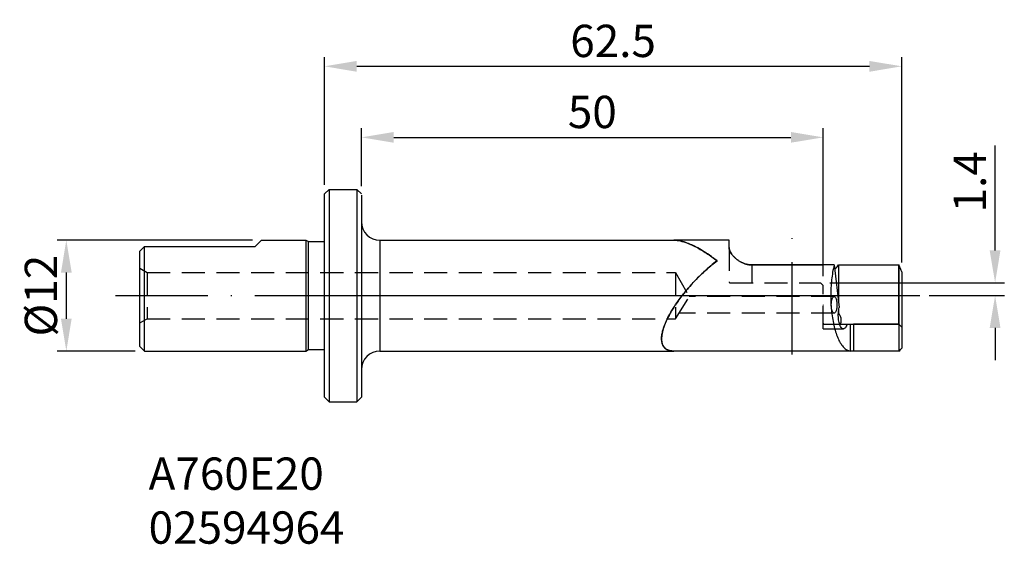
# Model space of a CAD drawing. Extents: x -261 to -155, y -80 to -23.
import ezdxf

# ---------------------------------------------------------------- set-up
doc = ezdxf.new("R2010")
doc.units = 0
doc.header["$LTSCALE"] = 10
doc.header["$PDMODE"] = 2
doc.linetypes.add('CENTER', pattern=[1.5, 1, -0.25, 0, -0.25])
doc.linetypes.add('HIDDEN', pattern=[0.375, 0.25, -0.125])
doc.layers.get('DEFPOINTS').update_dxf_attribs({"linetype": 'CONTINUOUS'})
for name, color, linetype in [('1', 4, 'CONTINUOUS'), ('2', 7, 'CONTINUOUS'), ('4', 2, 'CENTER'), ('5', 7, 'CONTINUOUS'), ('SK1', 4, 'CONTINUOUS'), ('SK2', 7, 'CONTINUOUS'), ('SK3', 1, 'HIDDEN'), ('SK4', 2, 'CENTER'), ('SK6', 5, 'CONTINUOUS')]:
    doc.layers.add(name, color=color, linetype=linetype)
doc.styles.add('SIMPLEX', font='simplex')
doc.dimstyles.new('V-TYGEN_-160', dxfattribs={"dimtxt": 3.5, "dimasz": 3.5, "dimexe": 1, "dimexo": 1, "dimgap": 1, "dimtad": 1, "dimdec": 0, "dimzin": 0, "dimdsep": 46, "dimtxsty": 'STANDARD', "dimcen": 0, "dimadec": 0, "dimazin": 0, "dimtfac": 1, "dimtdec": 0, "dimtofl": 0, "dimtmove": 0, "dimatfit": 3, "dimfxl": 1, "dimtolj": 1, "dimtzin": 0, "dimlwd": -1, "dimarcsym": 0})

# ---------------------------------------------------------------- blocks, each defined once
blk = doc.blocks.new('*D21')
at = {"layer": 'DEFPOINTS', "color": 0}
for p in [(-235.2, -47.06), (-256.35, -59.06), (-247.9, -59.06)]:
    blk.add_point(p, dxfattribs=at)
at = {"layer": 'SK2', "color": 0, "lineweight": -2}
for p, q in [((-236.2, -47.06), (-257.35, -47.06)), ((-248.9, -59.06), (-257.35, -59.06))]:
    blk.add_line(p, q, dxfattribs=at)
at = {"layer": 'SK2', "color": 0}
blk.add_line((-256.35, -50.56), (-256.35, -55.56), dxfattribs=at)
for points in [[(-256.93, -50.56), (-255.77, -50.56), (-256.35, -47.06)], [(-256.93, -55.56), (-255.77, -55.56), (-256.35, -59.06)]]:
    blk.add_solid(points, dxfattribs=at)
at = {"layer": 'SK2', "color": 0, "insert": (-259.1, -53.06), "char_height": 3.5, "attachment_point": 5, "rotation": 90}
blk.add_mtext('\\A1;%%C12', dxfattribs=at)
blk = doc.blocks.new('*D22')
at = {"layer": '2', "color": 0, "lineweight": -2}
for p, q in [((-228.4, -41.06), (-228.4, -27.24)), ((-165.9, -49.47), (-165.9, -27.24))]:
    blk.add_line(p, q, dxfattribs=at)
at = {"layer": '2', "color": 0}
blk.add_line((-224.9, -28.24), (-169.4, -28.24), dxfattribs=at)
for points in [[(-224.9, -27.66), (-224.9, -28.83), (-228.4, -28.24)], [(-169.4, -27.66), (-169.4, -28.83), (-165.9, -28.24)]]:
    blk.add_solid(points, dxfattribs=at)
at = {"layer": 'DEFPOINTS', "color": 0}
for p in [(-165.9, -28.24), (-228.4, -42.06), (-165.9, -50.47)]:
    blk.add_point(p, dxfattribs=at)
at = {"layer": '2', "color": 0, "insert": (-197.15, -25.49), "char_height": 3.5, "attachment_point": 5}
blk.add_mtext('\\A1;62.5', dxfattribs=at)
blk = doc.blocks.new('*D23')
at = {"layer": '2', "color": 0, "lineweight": -2}
for p, q in [((-224.4, -41.2), (-224.4, -34.93)), ((-174.4, -50.96), (-174.4, -34.93))]:
    blk.add_line(p, q, dxfattribs=at)
at = {"layer": '2', "color": 0}
blk.add_line((-220.9, -35.93), (-177.9, -35.93), dxfattribs=at)
for points in [[(-220.9, -35.35), (-220.9, -36.51), (-224.4, -35.93)], [(-177.9, -35.35), (-177.9, -36.51), (-174.4, -35.93)]]:
    blk.add_solid(points, dxfattribs=at)
at = {"layer": 'DEFPOINTS', "color": 0}
for p in [(-174.4, -35.93), (-224.4, -42.2), (-174.4, -51.96)]:
    blk.add_point(p, dxfattribs=at)
at = {"layer": '2', "color": 0, "insert": (-199.4, -33.18), "char_height": 3.5, "attachment_point": 5}
blk.add_mtext('\\A1;50', dxfattribs=at)
blk = doc.blocks.new('*D24')
at = {"layer": '2', "color": 0}
for p, q in [((-155.79, -48.16), (-155.79, -36.83)), ((-155.79, -56.56), (-155.79, -60.06))]:
    blk.add_line(p, q, dxfattribs=at)
at = {"layer": '2', "color": 0, "lineweight": -2}
for p, q in [((-173.7, -51.66), (-154.79, -51.66)), ((-162.93, -53.06), (-154.79, -53.06))]:
    blk.add_line(p, q, dxfattribs=at)
at = {"layer": '2', "color": 0}
for points in [[(-156.38, -48.16), (-155.21, -48.16), (-155.79, -51.66)], [(-156.38, -56.56), (-155.21, -56.56), (-155.79, -53.06)]]:
    blk.add_solid(points, dxfattribs=at)
at = {"layer": 'DEFPOINTS', "color": 0}
for p in [(-174.7, -51.66), (-155.79, -51.66), (-163.93, -53.06)]:
    blk.add_point(p, dxfattribs=at)
at = {"layer": '2', "color": 0, "insert": (-158.54, -40.74), "char_height": 3.5, "attachment_point": 5, "rotation": 90}
blk.add_mtext('\\A1;1.4', dxfattribs=at)

msp = doc.modelspace()

# ---------------------------------------------------------------- linework, layer by layer
at = {"layer": '1'}
for p, q in [((-227.9, -41.56), (-228.4, -42.06)), ((-227.9, -41.56), (-224.9, -41.56)), ((-227.9, -41.56), (-227.9, -64.56)), ((-224.4, -42.06), (-224.9, -41.56)), ((-224.9, -41.56), (-224.9, -64.56)), ((-228.4, -64.06), (-228.4, -42.06)), ((-224.4, -42.2), (-224.4, -64.06)), ((-222.4, -47.06), (-190.56, -47.06)), ((-222.4, -47.06), (-222.4, -59.06)), ((-184.6, -47.06), (-190.56, -47.06)), ((-184.6, -47.86), (-184.6, -47.06)), ((-182.1, -49.74), (-174.46, -49.74)), ((-173.22, -49.74), (-182.1, -49.74)), ((-173.22, -49.74), (-172.68, -54.34)), ((-172.74, -49.74), (-172.74, -53.82)), ((-172.74, -49.74), (-166.2, -49.74)), ((-166.2, -49.74), (-166.2, -56.09)), ((-166.2, -56.16), (-166.2, -49.74)), ((-165.9, -50.47), (-165.9, -58.75)), ((-172.74, -54.72), (-172.74, -55.01)), ((-172.62, -56.16), (-171.81, -56.16)), ((-171.81, -56.16), (-171.5, -56.16)), ((-171.81, -56.16), (-171.5, -56.16)), ((-171.5, -56.16), (-171.5, -59.06)), ((-171.5, -56.16), (-171.12, -56.16)), ((-171.12, -56.16), (-171.12, -59.06)), ((-171.12, -56.16), (-166.2, -56.16)), ((-166.2, -56.16), (-171.12, -56.16)), ((-166.2, -56.16), (-166.2, -59.06)), ((-222.4, -59.06), (-190.56, -59.06)), ((-171.5, -59.06), (-190.56, -59.06)), ((-166.2, -59.06), (-171.12, -59.06)), ((-228.4, -64.06), (-227.9, -64.56)), ((-227.9, -64.56), (-224.9, -64.56)), ((-224.4, -64.06), (-224.9, -64.56))]:
    msp.add_line(p, q, dxfattribs=at)
for centre, radius, start, end in [((-222.4, -45.06), 2, 180, 270), ((-195.28, -61.04), 15.03, 56.3886, 57.8808), ((-173.12, -54.71), 0.479, 318.9485, 322.5076), ((-222.4, -61.06), 2, 90, 180), ((-177.95, -47.31), 16.62, 315.003, 316.4852)]:
    msp.add_arc(centre, radius, start, end, dxfattribs=at)
for points, knots in [([(-190.56, -47.06), (-190.34, -47.06), (-189.84, -47.13), (-189.02, -47.39), (-188.06, -47.84), (-186.99, -48.48), (-186.27, -49), (-185.9, -49.28)], [0, 0, 0, 0, 0.662865, 1.513008, 2.571684, 3.827617, 5.238665, 5.238665, 5.238665, 5.238665]), ([(-182.1, -49.74), (-182.21, -49.74), (-182.45, -49.73), (-182.79, -49.65), (-183.12, -49.53), (-183.42, -49.37), (-183.69, -49.19), (-183.93, -48.99), (-184.15, -48.78), (-184.33, -48.55), (-184.47, -48.33), (-184.57, -48.1), (-184.6, -47.94), (-184.6, -47.86)], [0, 0, 0, 0, 0.343647, 0.704891, 1.050998, 1.383135, 1.707279, 2.026107, 2.33642, 2.622972, 2.885994, 3.134047, 3.371597, 3.371597, 3.371597, 3.371597]), ([(-185.9, -49.28), (-186.21, -49.04), (-186.56, -48.79), (-186.92, -48.54), (-186.96, -48.52)], [0, 0, 0, 0, 1.180909, 1.306127, 1.306127, 1.306127, 1.306127]), ([(-184.56, -48.09), (-184.54, -48.18), (-184.47, -48.34), (-184.32, -48.56), (-184.14, -48.79), (-183.93, -49), (-183.68, -49.2), (-183.41, -49.38), (-183.12, -49.53), (-182.79, -49.65), (-182.56, -49.7), (-182.44, -49.72)], [0, 0, 0, 0, 0.255569, 0.520978, 0.807219, 1.114297, 1.42922, 1.750436, 2.081342, 2.427178, 2.787516, 2.787516, 2.787516, 2.787516]), ([(-185.9, -49.28), (-186.36, -49.64), (-187.23, -50.39), (-188.43, -51.57), (-189.46, -52.76), (-190.3, -53.89), (-190.95, -54.91), (-191.42, -55.82), (-191.72, -56.61), (-191.88, -57.29), (-191.92, -57.87), (-191.82, -58.37), (-191.56, -58.77), (-191.27, -58.93), (-191.11, -58.98), (-191.1, -58.99)], [0, 0, 0, 0, 1.731176, 3.450837, 5.046533, 6.456453, 7.665514, 8.67778, 9.5136, 10.201336, 10.76931, 11.249161, 11.686708, 12.153226, 12.197336, 12.197336, 12.197336, 12.197336]), ([(-190.56, -59.06), (-190.72, -59.06), (-191.02, -59.03), (-191.41, -58.87), (-191.68, -58.6), (-191.84, -58.26), (-191.91, -57.85), (-191.89, -57.39), (-191.79, -56.86), (-191.59, -56.26), (-191.3, -55.58), (-190.89, -54.82), (-190.36, -53.99), (-189.7, -53.08), (-188.91, -52.12), (-188, -51.13), (-186.99, -50.18), (-186.27, -49.57), (-185.9, -49.28)], [0, 0, 0, 0, 0.486944, 0.885059, 1.242588, 1.603918, 2.00192, 2.459141, 2.992503, 3.617393, 4.349299, 5.203047, 6.190336, 7.315444, 8.569708, 9.926297, 11.338302, 12.742744, 12.742744, 12.742744, 12.742744]), ([(-173.22, -49.74), (-173.28, -50), (-173.39, -50.54), (-173.5, -51.36), (-173.57, -52.22), (-173.59, -53.09), (-173.57, -53.97), (-173.5, -54.82), (-173.38, -55.65), (-173.22, -56.42), (-173.02, -57.12), (-172.78, -57.75), (-172.5, -58.27), (-172.2, -58.67), (-171.87, -58.95), (-171.61, -59.04), (-171.5, -59.06)], [0, 0, 0, 0, 0.797254, 1.635051, 2.499381, 3.376603, 4.253444, 5.116378, 5.951717, 6.745414, 7.483317, 8.151981, 8.740304, 9.242459, 9.662937, 10.023412, 10.023412, 10.023412, 10.023412]), ([(-173.17, -50.15), (-173.13, -50.13), (-173.03, -50.07), (-172.88, -49.94), (-172.78, -49.81), (-172.74, -49.74)], [0, 0, 0, 0, 0.1212132, 0.3568065, 0.5958592, 0.5958592, 0.5958592, 0.5958592]), ([(-165.9, -50.47), (-165.93, -50.39), (-165.99, -50.23), (-166.09, -49.99), (-166.16, -49.83), (-166.2, -49.74)], [0, 0, 0, 0, 0.2593256, 0.5218867, 0.7881282, 0.7881282, 0.7881282, 0.7881282]), ([(-173.53, -54.06), (-173.53, -53.98), (-173.52, -53.83), (-173.49, -53.62), (-173.45, -53.43), (-173.38, -53.29), (-173.31, -53.19), (-173.25, -53.16), (-173.22, -53.16)], [0, 0, 0, 0, 0.233094, 0.452281, 0.645, 0.801647, 0.918323, 1.003769, 1.003769, 1.003769, 1.003769]), ([(-173.22, -53.16), (-173.19, -53.16), (-173.12, -53.19), (-173.05, -53.29), (-172.99, -53.43), (-172.95, -53.62), (-172.92, -53.83), (-172.91, -53.98), (-172.91, -54.06)], [0, 0, 0, 0, 0.085445, 0.202122, 0.358769, 0.551488, 0.770675, 1.003769, 1.003769, 1.003769, 1.003769]), ([(-173.22, -54.96), (-173.25, -54.96), (-173.31, -54.93), (-173.38, -54.83), (-173.45, -54.69), (-173.49, -54.5), (-173.52, -54.29), (-173.53, -54.14), (-173.53, -54.06)], [0, 0, 0, 0, 0.085445, 0.202122, 0.358769, 0.551488, 0.770675, 1.003769, 1.003769, 1.003769, 1.003769]), ([(-172.91, -54.06), (-172.91, -54.14), (-172.92, -54.29), (-172.95, -54.5), (-172.99, -54.69), (-173.05, -54.83), (-173.12, -54.93), (-173.19, -54.96), (-173.22, -54.96)], [0, 0, 0, 0, 0.233094, 0.452281, 0.645, 0.801647, 0.918323, 1.003769, 1.003769, 1.003769, 1.003769]), ([(-172.22, -56.66), (-172.22, -56.66), (-172.27, -56.66), (-172.37, -56.61), (-172.48, -56.49), (-172.58, -56.31), (-172.65, -56.08), (-172.71, -55.82), (-172.75, -55.53), (-172.77, -55.23), (-172.76, -54.92), (-172.73, -54.62), (-172.7, -54.43), (-172.68, -54.34)], [0, 0, 0, 0, 0.017749, 0.146091, 0.30788, 0.511745, 0.754371, 1.02759, 1.32179, 1.627315, 1.934796, 2.234934, 2.518198, 2.518198, 2.518198, 2.518198]), ([(-172.74, -55.01), (-172.69, -55.06), (-172.61, -55.17), (-172.53, -55.37), (-172.48, -55.59), (-172.48, -55.84), (-172.52, -56.01), (-172.54, -56.09)], [0, 0, 0, 0, 0.209102, 0.419882, 0.641292, 0.882346, 1.150421, 1.150421, 1.150421, 1.150421]), ([(-172.53, -56.16), (-172.53, -56.16), (-172.54, -56.16), (-172.55, -56.14), (-172.55, -56.12), (-172.54, -56.1), (-172.54, -56.09)], [0, 0, 0, 0, 0.01335073, 0.02867688, 0.0508076, 0.0793582, 0.0793582, 0.0793582, 0.0793582]), ([(-171.81, -56.16), (-171.84, -56.23), (-171.89, -56.37), (-171.99, -56.53), (-172.1, -56.64), (-172.18, -56.66), (-172.22, -56.66)], [0, 0, 0, 0, 0.2318511, 0.4232544, 0.5734653, 0.6793816, 0.6793816, 0.6793816, 0.6793816])]:
    msp.add_open_spline(points, degree=3, knots=knots, dxfattribs=at)
at = {"layer": '4'}
msp.add_line((-228.4, -53.06), (-163.93, -53.06), dxfattribs=at)
at = {"layer": '5', "color": 4, "linetype": 'HIDDEN'}
for p, q in [((-224.4, -45.06), (-224.4, -61.06)), ((-174.4, -54.04), (-174.4, -54.08)), ((-171.12, -59.06), (-171.5, -59.06))]:
    msp.add_line(p, q, dxfattribs=at)
at = {"layer": '5', "color": 4, "linetype": 'Continuous'}
for p, q in [((-166.22, -56.14), (-166.2, -56.16)), ((-166.2, -56.16), (-165.9, -56.46))]:
    msp.add_line(p, q, dxfattribs=at)
for centre, radius, start, end in [((-190.82, -51.42), 4.38, 75.629, 78.6718), ((-191.65, -54.09), 7.17, 67.4885, 70.1345), ((-193.16, -57.4), 10.82, 61.3572, 63.4481), ((-194.17, -59.24), 12.92, 57.8171, 61.3401)]:
    msp.add_arc(centre, radius, start, end, dxfattribs=at)
at = {"layer": '5', "color": 4, "linetype": 'HIDDEN'}
msp.add_arc((-182.1, -47.37), 2.37, 261.6784, 269.9781, dxfattribs=at)
at = {"layer": '5', "color": 4, "linetype": 'Continuous'}
for points, knots in [([(-189.95, -47.13), (-189.98, -47.12), (-190.18, -47.08), (-190.38, -47.06), (-190.56, -47.06)], [0, 0, 0, 0, 0.0701283, 0.6115304, 0.6115304, 0.6115304, 0.6115304]), ([(-189.21, -47.34), (-189.26, -47.32), (-189.44, -47.26), (-189.61, -47.21), (-189.73, -47.18)], [0, 0, 0, 0, 0.1763967, 0.5428337, 0.5428337, 0.5428337, 0.5428337]), ([(-188.32, -47.72), (-188.42, -47.67), (-188.61, -47.58), (-188.81, -47.5), (-188.9, -47.46)], [0, 0, 0, 0, 0.3327914, 0.6359163, 0.6359163, 0.6359163, 0.6359163]), ([(-166.2, -56.09), (-166.2, -56.1), (-166.2, -56.11), (-166.21, -56.13), (-166.21, -56.14), (-166.22, -56.14)], [0, 0, 0, 0, 0.01904925, 0.03705751, 0.05479, 0.05479, 0.05479, 0.05479]), ([(-171.12, -59.06), (-171.15, -59.06), (-171.21, -59.06), (-171.3, -59.06), (-171.36, -59.06), (-171.39, -59.06)], [0, 0, 0, 0, 0.096522, 0.188202, 0.2675018, 0.2675018, 0.2675018, 0.2675018])]:
    msp.add_open_spline(points, degree=3, knots=knots, dxfattribs=at)
at = {"layer": '5', "color": 4, "linetype": 'HIDDEN'}
for points in [[(-184.6, -47.86), (-184.6, -47.94), (-184.58, -48.02), (-184.56, -48.09)], [(-191.1, -58.99), (-190.93, -59.04), (-190.74, -59.06), (-190.56, -59.06)]]:
    msp.add_open_spline(points, degree=3, dxfattribs=at)
at = {"layer": '5', "color": 4, "linetype": 'Continuous'}
for points in [[(-171.45, -59.06), (-171.47, -59.06), (-171.48, -59.06), (-171.5, -59.06)], [(-171.39, -59.06), (-171.41, -59.06), (-171.43, -59.06), (-171.45, -59.06)]]:
    msp.add_open_spline(points, degree=3, dxfattribs=at)
at = {"layer": 'SK1', "color": 4, "linetype": 'Continuous'}
for p, q in [((-248.4, -48.26), (-247.9, -47.76)), ((-247.9, -47.76), (-235.9, -47.76)), ((-247.9, -59.06), (-247.9, -47.76)), ((-235.9, -47.76), (-235.2, -47.06)), ((-235.2, -47.06), (-230.4, -47.06)), ((-230.4, -47.06), (-230.14, -47.21)), ((-230.4, -47.06), (-230.4, -59.06)), ((-230.14, -47.21), (-228.4, -47.21)), ((-230.14, -58.91), (-230.14, -47.21)), ((-248.4, -58.56), (-248.4, -48.26)), ((-248.4, -58.56), (-247.9, -59.06)), ((-247.9, -59.06), (-230.4, -59.06)), ((-230.4, -59.06), (-230.14, -58.91)), ((-230.14, -58.91), (-228.4, -58.91))]:
    msp.add_line(p, q, dxfattribs=at)
at = {"layer": 'SK3'}
for p, q in [((-184.6, -47.86), (-184.6, -51.56)), ((-248.4, -50.1), (-247.6, -50.56)), ((-182.1, -51.66), (-182.1, -49.74)), ((-247.6, -50.56), (-190.4, -50.56)), ((-247.6, -50.56), (-247.6, -55.56)), ((-190.4, -50.56), (-190.4, -55.56)), ((-190.4, -50.56), (-188.9, -53.16)), ((-184.5, -51.66), (-174.7, -51.66)), ((-174.4, -51.96), (-174.7, -51.66)), ((-174.4, -56.66), (-174.4, -51.96)), ((-190.4, -55.56), (-188.9, -53.16)), ((-173.22, -53.16), (-188.9, -53.16)), ((-173.22, -54.96), (-190.05, -54.96)), ((-248.4, -56.02), (-247.6, -55.56)), ((-247.6, -55.56), (-190.4, -55.56)), ((-174.3, -56.16), (-172.62, -56.16)), ((-174.4, -56.66), (-172.22, -56.66))]:
    msp.add_line(p, q, dxfattribs=at)
for centre in [(-184.5, -51.56), (-174.3, -56.06)]:
    msp.add_arc(centre, 0.1, 180, 270, dxfattribs=at)
at = {"layer": 'SK4'}
for p, q in [((-177.75, -59.43), (-177.75, -45.74)), ((-251.04, -53.06), (-163.93, -53.06))]:
    msp.add_line(p, q, dxfattribs=at)

# ---------------------------------------------------------------- texts
at = {"layer": 'SK6', "insert": (-247.44, -70.58), "char_height": 3.5, "width": 29.6162, "attachment_point": 1, "style": 'SIMPLEX'}
msp.add_mtext('{\\fMonospac821 BT|b0|i0|c0|p49;A760E20\\P02594964}', dxfattribs=at)

# ---------------------------------------------------------------- dimensions: what is measured, and where the dimension line sits
at = {"layer": '2'}
dim = msp.add_linear_dim(base=(-165.9, -28.24), p1=(-228.4, -42.06), p2=(-165.9, -50.47), dimstyle='V-TYGEN_-160', override={"dimdec": 1}, dxfattribs=at)
dim.commit()
dim.dimension.update_dxf_attribs({"geometry": '*D22', "text_midpoint": (-197.15, -28.24), "dimtype": 160})
dim = msp.add_linear_dim(base=(-174.4, -35.93), p1=(-224.4, -42.2), p2=(-174.4, -51.96), dimstyle='V-TYGEN_-160', dxfattribs=at)
dim.commit()
dim.dimension.update_dxf_attribs({"geometry": '*D23', "text_midpoint": (-199.4, -33.18)})
dim = msp.add_linear_dim(base=(-155.79, -51.66), p1=(-163.93, -53.06), p2=(-174.7, -51.66), angle=90, dimstyle='V-TYGEN_-160', override={"dimdec": 1}, dxfattribs=at)
dim.commit()
dim.dimension.update_dxf_attribs({"geometry": '*D24', "text_midpoint": (-158.54, -40.74)})
at = {"layer": 'SK2'}
dim = msp.add_linear_dim(base=(-256.35, -59.06), p1=(-235.2, -47.06), p2=(-247.9, -59.06), angle=90, text='%%C<>', dimstyle='V-TYGEN_-160', dxfattribs=at)
dim.commit()
dim.dimension.update_dxf_attribs({"geometry": '*D21', "text_midpoint": (-259.1, -53.06)})

doc.saveas('drawing.dxf')
